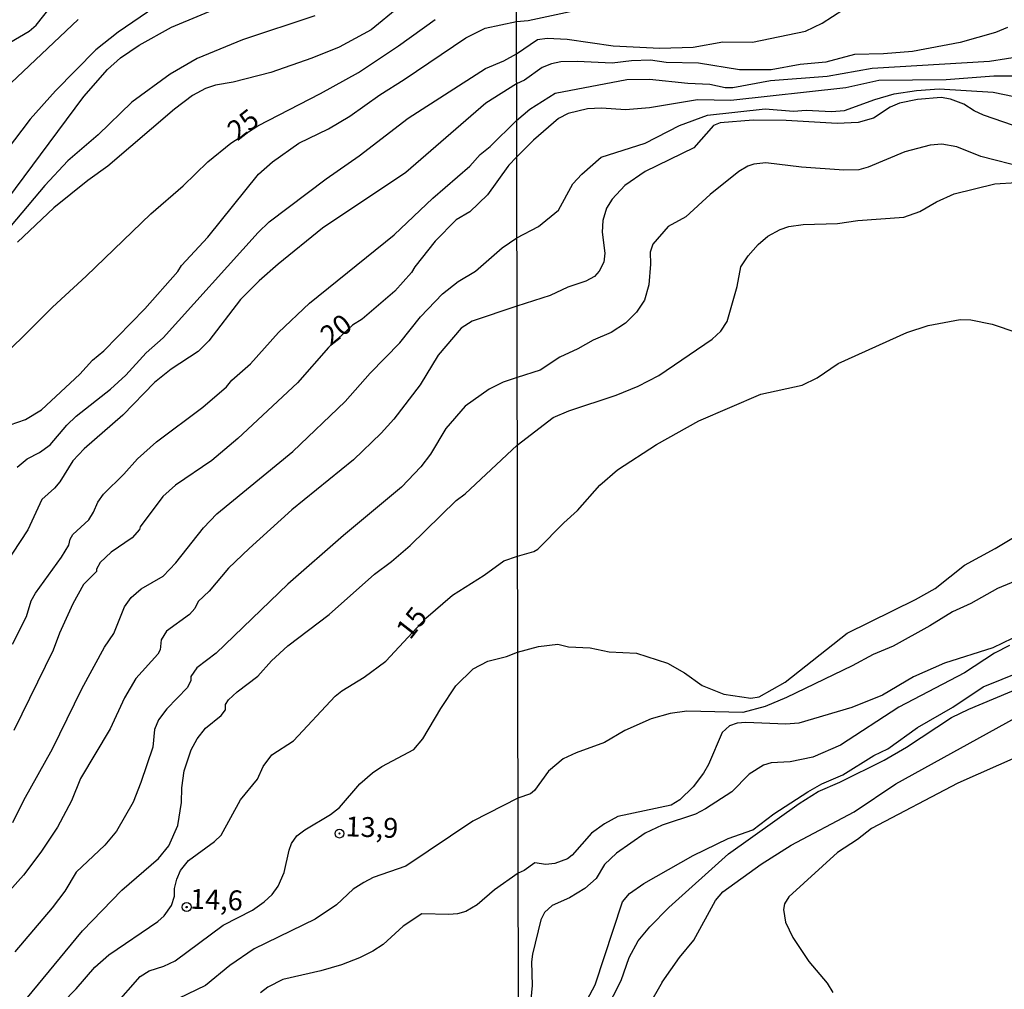
# Model space of a CAD drawing. Units: millimetres. Extents: x 175895 to 178313, y 1668725 to 1671506.
# Drawn here: x 177764 to 177888, y 1669975 to 1670096 of the extents above; entities that cross this region are included whole.
import ezdxf
from ezdxf.enums import TextEntityAlignment as Align

# ---------------------------------------------------------------- set-up
doc = ezdxf.new("R2010")
doc.units = ezdxf.units.MM
doc.header["$MEASUREMENT"] = 0
for name, color, linetype in [('IMAGEM', 7, 'Continuous'), ('V-CURVA_DE_NIVEL', 4, 'Continuous'), ('V-CURVA_MESTRA', 1, 'Continuous'), ('V-PONTO_DE_APARELHO', 4, 'Continuous'), ('V-TEXTO_DE_ALTIMETRIA', 7, 'Continuous'), ('X-LIMITE_1000', 7, 'Continuous')]:
    doc.layers.add(name, color=color, linetype=linetype)
picture_1 = doc.add_image_def('image1.jpg', size_in_pixel=(4028, 4631))

# ---------------------------------------------------------------- blocks, each defined once
blk = doc.blocks.new('805')
at = {"color": 0, "linetype": 'ByBlock', "lineweight": -2}
for radius in [0.562, 0.0806]:
    blk.add_circle((0, 0), radius, dxfattribs=at)

msp = doc.modelspace()

# ---------------------------------------------------------------- linework, layer by layer
at = {"layer": 'V-CURVA_DE_NIVEL'}
for points in [[(177760.44, 1670070.82), (177772.36, 1670086.75), (177775.31, 1670090.17), (177776.96, 1670091.62), (177779.32, 1670093.21), (177783.38, 1670095.47), (177790.83, 1670098.58)], [(177781.29, 1670098), (177776.66, 1670094.85), (177773.86, 1670092.61), (177768.79, 1670087.47), (177765.6, 1670083.9), (177762.58, 1670079.94)], [(177763.07, 1670093.55), (177765.49, 1670094.96), (177766.37, 1670095.71), (177768.14, 1670097.96)], [(177811.93, 1670098), (177808.46, 1670095.13), (177804.44, 1670092.95), (177801.02, 1670091.58), (177795.84, 1670089.8), (177791.13, 1670088.58), (177788.9, 1670088.2), (177787.66, 1670087.77), (177786.01, 1670086.89), (177783.74, 1670085.16), (177775.36, 1670078.01), (177772.86, 1670076.21), (177768.59, 1670072.79), (177764, 1670068.47)], [(177801.4, 1670096.89), (177792.3, 1670093.89), (177786.59, 1670091.54), (177783.21, 1670089.59), (177778.38, 1670086.04), (177774.14, 1670081.95), (177770.33, 1670078.7), (177767.44, 1670075.57), (177760.97, 1670067.91)], [(177762.11, 1670045.17), (177765.02, 1670046.19), (177767.01, 1670047.41), (177771.83, 1670051.87), (177773.43, 1670053.62), (177774.87, 1670054.82), (177780, 1670060.08), (177784.15, 1670064.79), (177784.62, 1670065.52), (177787.92, 1670069.07), (177794.32, 1670077.01), (177796.05, 1670078.57), (177799.35, 1670080.88), (177803.11, 1670082.7), (177805.77, 1670084.3), (177809.53, 1670086.96), (177812.61, 1670088.88), (177820.36, 1670094.15), (177822.8, 1670095.33), (177826.71, 1670096.17), (177828.2, 1670096.33), (177834.07, 1670097.57)], [(177763.99, 1670040.18), (177765.21, 1670041.25), (177766.78, 1670042.02), (177768.12, 1670043), (177770.2, 1670045.45), (177771.4, 1670046.6), (177775.72, 1670050), (177777.63, 1670051.73), (177780.19, 1670054.56), (177782.31, 1670056.44), (177794.27, 1670069.67), (177795.66, 1670071.02), (177802.79, 1670076.43), (177806.96, 1670079.3), (177813.12, 1670084.05), (177822.84, 1670090.3), (177825.15, 1670091.26), (177826.72, 1670092.11), (177829.35, 1670093.93), (177830.59, 1670094.11), (177833.08, 1670093.96), (177838.89, 1670093.15), (177844.73, 1670092.85), (177848.92, 1670092.96), (177852.65, 1670093.64), (177856.39, 1670093.61), (177863.03, 1670094.98), (177865.13, 1670095.98), (177867.72, 1670097.65)], [(177888.44, 1670095.43), (177886.94, 1670094.82), (177882.5, 1670093.56), (177876.47, 1670092.4), (177872.83, 1670092.11), (177869.19, 1670092.03), (177865.58, 1670091.09), (177862.36, 1670090.8), (177858.72, 1670090.11), (177854.76, 1670090.13), (177849.59, 1670090.96), (177845.53, 1670091.04), (177843.58, 1670091.31), (177841.16, 1670091.25), (177838.76, 1670090.95), (177834.33, 1670091.17), (177832.31, 1670091.12), (177831.13, 1670090.88), (177829.93, 1670090.42), (177827.72, 1670088.81), (177826.73, 1670088.35), (177822.89, 1670085.91), (177812.83, 1670077.2), (177802.34, 1670070.22), (177796.76, 1670065.71), (177794.38, 1670063.59), (177792.05, 1670061.24), (177788.07, 1670056.07), (177786.72, 1670054.74), (177783.34, 1670052.5), (177781.22, 1670050.84), (177777.24, 1670046.73), (177772.38, 1670042.47), (177770.97, 1670040.97), (177769.34, 1670038.34), (177768.68, 1670037.53), (177767.07, 1670036.12), (177765.32, 1670032.33), (177762.41, 1670027.92)], [(177763.39, 1670017.93), (177765.13, 1670021.44), (177765.75, 1670023.38), (177766.28, 1670024.35), (177769.56, 1670028.87), (177770.48, 1670030.38), (177770.63, 1670031.12), (177770.97, 1670031.73), (177772.96, 1670033.57), (177773.58, 1670034.53), (177774.09, 1670035.77), (177774.82, 1670036.8), (177777.39, 1670039.3), (177779.1, 1670041.25), (177781.5, 1670043.35), (177787.32, 1670047.71), (177790.27, 1670050.28), (177790.96, 1670051.1), (177793.31, 1670053.19), (177796.8, 1670057.11), (177800.69, 1670060.79), (177811.33, 1670069.39), (177816.23, 1670073.99), (177820.85, 1670078.03), (177822.16, 1670079.47), (177823.4, 1670080.49), (177826.74, 1670083.76), (177828.39, 1670085.17), (177831.58, 1670087.18), (177840.58, 1670088.89), (177843.46, 1670088.94), (177848.24, 1670088.44), (177851.02, 1670088.33), (177852.94, 1670087.9), (177853.9, 1670087.9), (177858.65, 1670088.79), (177865.77, 1670089.3), (177871.42, 1670090.34), (177886.17, 1670091.2), (177894.7, 1670092.53)], [(177889.17, 1670083.14), (177885.43, 1670084.4), (177884.22, 1670084.96), (177882.93, 1670085.8), (177881.25, 1670086.43), (177880.11, 1670086.62), (177877.1, 1670086.4), (177874.84, 1670085.93), (177873.69, 1670085.41), (177871.58, 1670084.05), (177869.67, 1670083.49), (177867.02, 1670083.36), (177860.6, 1670083.76), (177856.45, 1670083.81), (177852.33, 1670083.46), (177851.48, 1670083.11), (177849.03, 1670080.33), (177842.91, 1670077.33), (177840.33, 1670075.56), (177838.76, 1670073.88), (177838.03, 1670072.74), (177837.56, 1670071.2), (177837.47, 1670069.7), (177837.83, 1670067.08), (177837.69, 1670065.94), (177837.13, 1670064.82), (177836.51, 1670064.13), (177835.44, 1670063.54), (177833.18, 1670062.79), (177830.94, 1670061.77), (177826.78, 1670060.42), (177821.17, 1670058.52), (177819.78, 1670057.64), (177816.89, 1670054.24), (177814.6, 1670050.54), (177811.3, 1670046.21), (177809.72, 1670044.44), (177806.26, 1670041.1), (177798.49, 1670034.81), (177793.11, 1670029.97), (177790.55, 1670027.49), (177788.12, 1670024.6), (177786.74, 1670023.3), (177786.31, 1670022.43), (177785.61, 1670021.69), (177782.74, 1670019.6), (177782.05, 1670018.48), (177781.95, 1670017.24), (177781.63, 1670016.71), (177778.88, 1670013.65), (177777.47, 1670011.22), (177775.66, 1670007.31), (177771.95, 1670001.06), (177770.8, 1669998.28), (177769.04, 1669994.94), (177766.95, 1669991.82), (177764.76, 1669988.91), (177759.46, 1669983.02)], [(177763.44, 1669995.54), (177764.81, 1669998.33), (177768.42, 1670004.79), (177772.08, 1670012.32), (177774.95, 1670017.58), (177776.1, 1670019.3), (177777.47, 1670022.63), (177778.29, 1670023.83), (177779.57, 1670024.9), (177782.31, 1670026.48), (177783.92, 1670028.17), (177787.39, 1670032.58), (177789.08, 1670034.32), (177798.62, 1670042.15), (177805.21, 1670048.44), (177808.33, 1670051.99), (177812.06, 1670055.8), (177814.67, 1670059.06), (177817.41, 1670061.96), (177819.38, 1670063.5), (177821.56, 1670064.83), (177824.94, 1670067.76), (177826.77, 1670069.01), (177829.49, 1670070.42), (177831.99, 1670072.48), (177833.81, 1670075.8), (177834.93, 1670077.01), (177837.36, 1670079.13), (177842.88, 1670080.92), (177847.22, 1670083.14), (177850.73, 1670084.43), (177857.98, 1670085.23), (177861.53, 1670084.94), (177863.12, 1670085.06), (177866.31, 1670084.9), (177867.94, 1670084.99), (177871.74, 1670086.4), (177874.17, 1670087.08), (177877.01, 1670087.5), (177879.85, 1670087.71), (177886.62, 1670087.32), (177896.96, 1670085.18)], [(177890.64, 1670077.79), (177885.09, 1670079.21), (177882.08, 1670080.43), (177880.17, 1670080.76), (177878.73, 1670080.65), (177875.51, 1670079.83), (177870.91, 1670077.89), (177869.76, 1670077.57), (177867.88, 1670077.52), (177862.55, 1670077.9), (177858.05, 1670078.42), (177856.55, 1670078.26), (177855.81, 1670078.03), (177854.66, 1670077.36), (177851.05, 1670074.47), (177847.99, 1670071.65), (177845.77, 1670070.42), (177843.85, 1670068.2), (177843.53, 1670067.21), (177843.57, 1670065.71)], [(177764.46, 1669972.6), (177772.19, 1669981.91), (177777.11, 1669987.05), (177781.75, 1669991.01), (177783.04, 1669992.59), (177784.15, 1669995.16), (177784.62, 1669998.07), (177784.66, 1669999.91), (177784.96, 1670002.05), (177785.86, 1670004.66), (177786.59, 1670006.07), (177787.62, 1670007.38), (177789.61, 1670008.98), (177790.14, 1670009.71), (177790.14, 1670010.35), (177790.53, 1670010.95), (177791.6, 1670011.96), (177794.21, 1670013.92), (177795.92, 1670015.87), (177797.98, 1670017.75), (177803.2, 1670021.69), (177808.87, 1670026.74), (177811.03, 1670028.32), (177813.38, 1670030.36), (177819.14, 1670036.01), (177820.29, 1670036.85), (177826.82, 1670042.96), (177831.32, 1670046.43), (177833.32, 1670047.27), (177839.27, 1670049.24), (177842.02, 1670050.35), (177844.61, 1670051.69), (177851.32, 1670056.28), (177852.41, 1670057.28), (177853.19, 1670058.5), (177854.44, 1670062.87), (177854.91, 1670065.36), (177855.82, 1670066.75), (177857.09, 1670068.17), (177858.32, 1670069.22), (177859.87, 1670070.05), (177860.95, 1670070.42), (177862.74, 1670070.69), (177867.08, 1670070.79), (177869.63, 1670071.17), (177875.41, 1670071.62), (177877.42, 1670072.33), (177879.51, 1670073.53), (177881.73, 1670074.55), (177886.84, 1670075.77), (177889.56, 1670075.96)], [(177843.57, 1670065.71), (177843.34, 1670063.09), (177842.83, 1670061.18), (177841.81, 1670059.67), (177840.43, 1670058.29), (177838.64, 1670057.09), (177836.37, 1670056.16), (177834.45, 1670055.05), (177832.19, 1670054.03), (177829.7, 1670052.36), (177826.8, 1670051.47), (177825.07, 1670050.88), (177823.31, 1670049.98), (177820.27, 1670047.84), (177817.83, 1670045.06), (177815.91, 1670041.81), (177814.71, 1670040.22), (177812.29, 1670037.68), (177804.99, 1670031.62), (177798, 1670025.5), (177788.97, 1670016.81), (177786.55, 1670014.97), (177785.78, 1670013.9), (177785.78, 1670013.39), (177785.39, 1670012.49), (177782.78, 1670009.8), (177781.75, 1670008.43), (177781.24, 1670007.23), (177781.03, 1670005), (177779.53, 1670000.55), (177778.54, 1669998.11), (177776.45, 1669994.43), (177775.01, 1669992.7), (177771.4, 1669989.3), (177769.98, 1669986.9), (177768.38, 1669984.8), (177763.67, 1669979.3)], [(177776.11, 1669972.43), (177779.44, 1669976.2), (177780.56, 1669976.88), (177782.4, 1669977.48), (177783.81, 1669978.16), (177789.86, 1669982.62), (177793.53, 1669984.54), (177795, 1669985.55), (177796.01, 1669986.47), (177796.78, 1669987.54), (177797.53, 1669989.25), (177798.15, 1669992.08), (177798.45, 1669992.89), (177799.11, 1669993.85), (177800.14, 1669994.62), (177803.37, 1669996.53), (177804.46, 1669997.43), (177807.05, 1670000.38), (177808.63, 1670001.77), (177809.81, 1670002.58), (177813.81, 1670004.72), (177814.97, 1670006.07), (177817.21, 1670009.88), (177819.09, 1670012.71), (177821.28, 1670014.86), (177823.14, 1670015.83), (177825.45, 1670016.38), (177826.87, 1670016.92), (177829.5, 1670017.65), (177831.9, 1670017.93), (177833.27, 1670017.63), (177835.99, 1670017.5), (177838.38, 1670016.98), (177841.8, 1670016.83), (177845.69, 1670015.57), (177847.84, 1670014.34), (177850.04, 1670012.75), (177852.78, 1670011.66), (177856.19, 1670011.18), (177857.22, 1670011.34), (177860.47, 1670013.19), (177868.26, 1670019.32), (177876.86, 1670023.57), (177879.32, 1670024.96), (177883.04, 1670027.86), (177886.86, 1670029.95), (177891.6, 1670032.81)], [(177893.05, 1670027.37), (177887.16, 1670024.96), (177883.81, 1670023.07), (177881.52, 1670021.99), (177878.68, 1670020.23), (177874.05, 1670017.71), (177871.56, 1670016.66), (177868.9, 1670015.22), (177860.66, 1670011.26)], [(177893.87, 1670021), (177886.59, 1670017.49), (177880.52, 1670015.57), (177876.63, 1670013.85), (177872.73, 1670011.55), (177868.87, 1670009.97), (177862.2, 1670008.02), (177860.57, 1670007.89), (177855.56, 1670008.12), (177854.44, 1670008.01), (177853.51, 1670007.7), (177852.57, 1670006.86), (177850.86, 1670002.82), (177850.24, 1670001.73), (177848.93, 1670000.01), (177847.25, 1669998.38), (177846.17, 1669997.72), (177839.47, 1669996.29), (177837.77, 1669995.36), (177836.15, 1669994.18), (177833.72, 1669991.42), (177833.13, 1669990.97), (177831.55, 1669990.38), (177830.4, 1669990.27), (177829.02, 1669990.48), (177827.69, 1669989.52), (177826.93, 1669989.16), (177823.94, 1669987.06), (177821.77, 1669985.18), (177820.36, 1669984.37), (177819.33, 1669984.07), (177818.22, 1669983.97), (177814.84, 1669984.07), (177812.5, 1669982.49), (177809.96, 1669980.22), (177808.68, 1669979.36), (177807.01, 1669978.55), (177804.74, 1669977.65), (177802.15, 1669976.88), (177797.34, 1669975.79), (177795.47, 1669974.85), (177794.55, 1669974.12)], [(177888.67, 1670017.76), (177886.81, 1670016.8), (177883.01, 1670014.34), (177874.77, 1670010.05), (177867.43, 1670005.26), (177863.95, 1670003.74), (177861.11, 1670003.17), (177858.72, 1670003.04), (177857.76, 1670002.74), (177855.98, 1670001.61), (177853.8, 1669999.4), (177850.46, 1669997.25), (177849.2, 1669996.59), (177845.02, 1669995.19), (177842.91, 1669994.2), (177839.29, 1669991.68), (177837.8, 1669990.24), (177836.72, 1669988.49), (177835.32, 1669987.25), (177833.38, 1669986.07), (177831.2, 1669985.1), (177830.25, 1669984.21), (177829.77, 1669983.31), (177828.73, 1669979), (177828.61, 1669978.05), (177828.69, 1669975.06), (177828.31, 1669971.12)], [(177831.88, 1669966.27), (177836.61, 1669975.14), (177840.05, 1669985.56), (177840.93, 1669986.61), (177842.72, 1669987.88), (177848.92, 1669991.37), (177853.32, 1669993.51), (177856.42, 1669994.63), (177859.07, 1669996.63), (177863.34, 1669999.4), (177865.1, 1670000.41), (177867.73, 1670001.51), (177871.65, 1670003.95), (177873.4, 1670004.81), (177877.1, 1670007.49), (177881.54, 1670010.02), (177885.37, 1670012.57), (177895.14, 1670016.53)], [(177837.95, 1669971.92), (177839.88, 1669975.68), (177840.88, 1669978.59), (177842.03, 1669980.66), (177843.5, 1669982.42), (177845.88, 1669984.86), (177853.38, 1669991.58), (177862.23, 1669997.94), (177864.65, 1669999.43), (177867.36, 1670000.6), (177872.95, 1670003.39), (177875.75, 1670004.99), (177881.41, 1670008.73), (177883.57, 1670009.76), (177890.26, 1670012.59)], [(177860.66, 1670011.26), (177857.98, 1670010.13), (177855.17, 1670009.38), (177848.15, 1670009.54), (177846.04, 1670009.23), (177843.63, 1670008.58), (177840.34, 1670007.11), (177837.77, 1670005.58), (177834.23, 1670004.29), (177832.57, 1670003.52), (177830.73, 1670001.97), (177828.99, 1669999.56), (177828.49, 1669999.15), (177826.91, 1669998.59), (177821.22, 1669995.71), (177812.83, 1669990.06), (177808.72, 1669988.61), (177807.52, 1669987.99), (177806.19, 1669987.15), (177804.1, 1669985.18), (177801.44, 1669983.41), (177793.74, 1669979.66), (177790.7, 1669977.57), (177787.64, 1669975.04), (177781.97, 1669972.32)], [(177845.03, 1669975.47), (177847.2, 1669978.57), (177848.99, 1669980.76), (177851.75, 1669985.74), (177852.66, 1669986.84), (177857.47, 1669990.29), (177861.24, 1669992.7), (177869.16, 1669996.88), (177874.39, 1670000.39), (177890.64, 1670009.35)], [(177889.86, 1670003.86), (177882.2, 1670000.47), (177871.35, 1669994.77), (177869.59, 1669993.4), (177867.06, 1669991.77), (177860.93, 1669986.19), (177860.39, 1669985.32), (177860.26, 1669984.59), (177860.53, 1669983.03), (177861.47, 1669981.08), (177863.47, 1669978.06), (177865.75, 1669975.36), (177866.49, 1669974.18)], [(177845.03, 1669975.47), (177843.23, 1669972.33)]]:
    msp.add_lwpolyline(points, dxfattribs=at)
at = {"layer": 'V-CURVA_MESTRA'}
for points in [[(177759.65, 1670051.63), (177768.42, 1670060.31), (177772.64, 1670064.17), (177780.77, 1670072.02), (177784.84, 1670075.55), (177787.92, 1670078.55), (177790.81, 1670080.9), (177794.23, 1670083.07), (177802.09, 1670087.13), (177806.88, 1670089.8), (177811.89, 1670093.12), (177816.51, 1670096.44)], [(177771.63, 1670096.42), (177761.64, 1670087.02)], [(177892.14, 1670089.32), (177886.71, 1670089.33), (177880.71, 1670088.85), (177872.28, 1670088.79), (177868.1, 1670087.86), (177853.67, 1670086.27), (177849.46, 1670086.35), (177843.42, 1670085.34), (177840.42, 1670085.1), (177837.42, 1670085.3), (177835.63, 1670085.23), (177833.21, 1670084.63), (177831.99, 1670083.99), (177828.85, 1670081.29), (177827.67, 1670080.12), (177826.74, 1670079.12), (177825.78, 1670078.12), (177825.64, 1670077.97), (177823.1, 1670074.42), (177820.85, 1670072.28), (177819.14, 1670071.27), (177816.51, 1670068.6), (177813.94, 1670065.35), (177813.55, 1670064.66), (177811.45, 1670062.3), (177807.32, 1670058.77), (177806.12, 1670058.02), (177803.09, 1670055.22), (177799.22, 1670050.77), (177791.72, 1670043.77), (177788.43, 1670041.04), (177783.85, 1670037.93), (177782.27, 1670036.52), (177779.42, 1670032.69), (177779.36, 1670032.37), (177778.44, 1670031.32), (177775.8, 1670029.52), (177774.41, 1670028.2), (177773.94, 1670027.36), (177773.94, 1670027.06), (177772.3, 1670025.46), (177770.95, 1670023.02), (177769.28, 1670019.34), (177768.49, 1670017.2), (177763.54, 1670007.1)], [(177767.85, 1669971.02), (177771.38, 1669974.63), (177773.75, 1669977.35), (177775.51, 1669978.91), (177781.63, 1669983.08), (177782.44, 1669983.81), (177783.36, 1669985.1), (177783.74, 1669986.3), (177783.76, 1669987.24), (177784.02, 1669988.4), (177784.51, 1669989.51), (177785.52, 1669990.75), (177788.78, 1669993.15), (177789.59, 1669993.96), (177792.05, 1669998.39), (177794.19, 1670000.98), (177794.87, 1670002.56), (177795.99, 1670004.06), (177798.68, 1670005.79), (177803.95, 1670011.42), (177804.79, 1670012.1), (177807.58, 1670013.81), (177810.29, 1670015.83), (177815.35, 1670021.22), (177818.67, 1670024.11), (177822.65, 1670026.61), (177825.14, 1670028.41), (177826.85, 1670029.02), (177828.9, 1670029.59), (177829.42, 1670029.9), (177832.66, 1670033.21), (177834.37, 1670034.73), (177837.2, 1670037.94), (177839.43, 1670039.87), (177844.3, 1670043.04), (177849.62, 1670046.03), (177857.41, 1670049.36), (177862.61, 1670050.51), (177864.52, 1670051.42), (177867.14, 1670053.22), (177875.79, 1670057.11), (177878.45, 1670057.98), (177882.47, 1670058.74), (177883.81, 1670058.7), (177886.49, 1670058.17), (177892.57, 1670056.1)]]:
    msp.add_lwpolyline(points, dxfattribs=at)
at = {"layer": 'X-LIMITE_1000'}
msp.add_line((177829.46, 1668730.38), (177823.88, 1671501.79), dxfattribs=at)

# ---------------------------------------------------------------- block references
at = {"layer": 'V-PONTO_DE_APARELHO', "xscale": 0.999998301267624, "yscale": 0.999998301267624, "zscale": 0.999998301267624}
for p in [(177804.48, 1669994.15), (177785.27, 1669984.91)]:
    msp.add_blockref('805', p, dxfattribs=at)

# ---------------------------------------------------------------- texts
at = {"layer": 'V-TEXTO_DE_ALTIMETRIA'}
for s, rotation, p in [('25', 38, (177792.11, 1670080.48)), ('20', 38, (177803.8, 1670054.72)), ('15', 52, (177813.97, 1670017.9)), ('13,9', 358, (177805.17, 1669993.03)), ('14,6', 358, (177785.64, 1669983.93))]:
    msp.add_text(s, height=2.5, rotation=rotation, dxfattribs=at).set_placement(p, align=Align.BOTTOM_LEFT)

# ---------------------------------------------------------------- referenced raster images: frames only (the image files are external)
at = {"layer": 'IMAGEM'}
image = msp.add_image(picture_1, insert=(175895.21, 1668726.37), size_in_units=(2417.69, 2779.62), dxfattribs=at)
image.dxf.flags = 7

doc.saveas('drawing.dxf')
